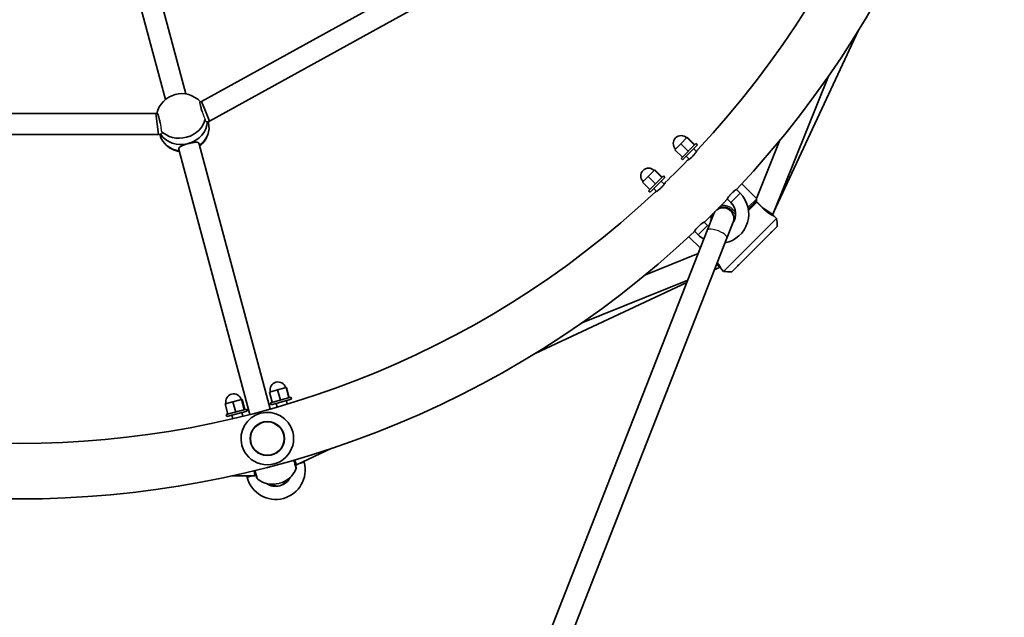
# Model space of a CAD drawing. Units: millimetres. Extents: x -4778 to 4988, y -6718 to 7015.
# Drawn here: x 2088 to 2838, y -2792 to -2336 of the extents above; entities that cross this region are included whole.
import ezdxf

# ---------------------------------------------------------------- set-up
doc = ezdxf.new("R2010")
doc.units = ezdxf.units.MM
doc.layers.add('Widoczne (ISO)', color=7, linetype='Continuous', lineweight=35)
doc.layers.add('Widoczne wąskie (ISO)', color=7, linetype='Continuous', lineweight=25)

msp = doc.modelspace()

# ---------------------------------------------------------------- linework, layer by layer
at = {"layer": 'Widoczne (ISO)'}
for p, q in [((2214.96, -2392.83), (2176.49, -2249.24)), ((2199.51, -2396.97), (2161.03, -2253.38)), ((2226.86, -2398.49), (2395.82, -2305.38)), ((2232.88, -2413.45), (2405.53, -2318.3)), ((2727.47, -2344.08), (2662.51, -2483.25)), ((2704.5, -2379.22), (2661.98, -2484.57)), ((2225.92, -2398.75), (2226.86, -2398.49)), ((2226.86, -2398.49), (2229.87, -2405.97)), ((2229.87, -2405.97), (2232.88, -2413.45)), ((1984.74, -2407.8), (2192.11, -2407.8)), ((2192.11, -2407.8), (2192.98, -2407.57)), ((2193.16, -2415.8), (2192.11, -2407.8)), ((2230.68, -2414.04), (2232.88, -2413.45)), ((2231.94, -2413.7), (2232.2, -2414.66)), ((2193.16, -2415.8), (2194.22, -2423.8)), ((1982.63, -2423.8), (2194.22, -2423.8)), ((2194.22, -2423.8), (2196.5, -2423.19)), ((2195.24, -2423.53), (2195.49, -2424.5)), ((2596.72, -2426.08), (2592.02, -2430.78)), ((2596.94, -2425.86), (2596.72, -2426.08)), ((2602.38, -2431.74), (2596.72, -2426.08)), ((2602.6, -2431.52), (2596.94, -2425.86)), ((2667.52, -2428.1), (2649.63, -2472.41)), ((2263.83, -2637.02), (2209.72, -2435.1)), ((2279.28, -2632.87), (2225.18, -2430.96)), ((2592.02, -2430.78), (2587.54, -2435.27)), ((2593.19, -2440.92), (2587.54, -2435.27)), ((2597.68, -2436.44), (2592.02, -2430.78)), ((2603.55, -2430.56), (2592.24, -2441.88)), ((2604.68, -2431.7), (2593.37, -2443.01)), ((2601.86, -2434.52), (2603.99, -2436.65)), ((2603.55, -2430.56), (2604.68, -2431.7)), ((2592.24, -2441.88), (2593.37, -2443.01)), ((2596.2, -2440.18), (2598.47, -2442.45)), ((2571.89, -2450.91), (2567.13, -2455.68)), ((2572.26, -2450.55), (2571.89, -2450.91)), ((2577.55, -2456.57), (2571.89, -2450.91)), ((2577.91, -2456.2), (2572.26, -2450.55)), ((2567.13, -2455.68), (2562.72, -2460.08)), ((2572.78, -2461.33), (2567.13, -2455.68)), ((2578.8, -2455.31), (2567.49, -2466.63)), ((2579.93, -2456.44), (2568.62, -2467.76)), ((2577.11, -2459.27), (2579.38, -2461.54)), ((2578.8, -2455.31), (2579.93, -2456.44)), ((2568.38, -2465.74), (2562.72, -2460.08)), ((2567.49, -2466.63), (2568.62, -2467.76)), ((2571.45, -2464.93), (2573.58, -2467.06)), ((2634.34, -2465.59), (2637.14, -2468.4)), ((2638.52, -2461.3), (2649.63, -2472.41)), ((2627.43, -2472.83), (2630.07, -2475.47)), ((2649.72, -2474.2), (2643.41, -2480.51)), ((2630.42, -2481.48), (2633.72, -2484.78)), ((2643.41, -2480.51), (2648.67, -2475.25)), ((2650.08, -2475.25), (2655.38, -2480.56)), ((2655.17, -2480.06), (2654.34, -2479.51)), ((2661.98, -2484.57), (2655.17, -2480.06)), ((2616.96, -2484.57), (2612.16, -2496.82)), ((2624.64, -2528.02), (2664.94, -2487.72)), ((2661.98, -2484.57), (2661.47, -2485.08)), ((2664.94, -2487.72), (2663.3, -2486.08)), ((2612.16, -2496.82), (2421.46, -2983.71)), ((2605.32, -2500.21), (2602.52, -2497.41)), ((2612.39, -2493.14), (2609.75, -2490.51)), ((2627.06, -2502.66), (2631.86, -2490.4)), ((2665.42, -2493.85), (2661.08, -2498.19)), ((2627.06, -2502.66), (2436.36, -2989.55)), ((2598.22, -2501.6), (2606.9, -2510.27)), ((2659.57, -2499.71), (2636.63, -2522.64)), ((2605.3, -2514.33), (2565.03, -2530.59)), ((2620.18, -2525.59), (2617.61, -2526.78)), ((2621.49, -2525.05), (2617.69, -2526.59)), ((2621.49, -2525.05), (2619.48, -2522.01)), ((2622, -2524.55), (2621.49, -2525.05)), ((2624.64, -2528.02), (2623, -2526.37)), ((2635.12, -2524.16), (2630.78, -2528.5)), ((2597.28, -2534.83), (2516.15, -2567.58)), ((2596.58, -2536.6), (2481, -2590.55)), ((2291.33, -2616.65), (2284.91, -2618.37)), ((2291.63, -2616.57), (2291.33, -2616.65)), ((2293.4, -2624.38), (2291.33, -2616.65)), ((2293.7, -2624.3), (2291.63, -2616.57)), ((2284.91, -2618.37), (2278.79, -2620.01)), ((2280.86, -2627.74), (2278.79, -2620.01)), ((2295.01, -2623.95), (2279.55, -2628.09)), ((2286.98, -2626.1), (2284.91, -2618.37)), ((2295.01, -2623.95), (2295.42, -2625.49)), ((2250.9, -2627.48), (2244.89, -2629.09)), ((2246.96, -2636.82), (2244.89, -2629.09)), ((2257.42, -2625.74), (2250.9, -2627.48)), ((2252.97, -2635.21), (2250.9, -2627.48)), ((2257.91, -2625.6), (2257.42, -2625.74)), ((2259.49, -2633.46), (2257.42, -2625.74)), ((2259.98, -2633.33), (2257.91, -2625.6)), ((2279.55, -2628.09), (2279.97, -2629.63)), ((2295.42, -2625.49), (2279.97, -2629.63)), ((2283.83, -2628.6), (2284.57, -2631.37)), ((2291.56, -2626.53), (2292.25, -2629.11)), ((2261.2, -2633), (2245.74, -2637.15)), ((2245.74, -2637.15), (2246.16, -2638.69)), ((2261.61, -2634.55), (2246.16, -2638.69)), ((2250.02, -2637.66), (2250.71, -2640.24)), ((2257.75, -2635.59), (2258.49, -2638.36)), ((2261.2, -2633), (2261.61, -2634.55)), ((2326.16, -2662.82), (2299.17, -2675.42)), ((2299.17, -2675.42), (2297.81, -2671.68)), ((2299.17, -2675.42), (2298.49, -2675.6)), ((2304.97, -2672.72), (2305.18, -2673.5)), ((2267.53, -2683.9), (2249.95, -2683.9)), ((2261.71, -2685.15), (2261.38, -2683.9)), ((2267.53, -2683.9), (2267.01, -2679.93)), ((2268.55, -2683.63), (2267.53, -2683.9)), ((2286.33, -2689.53), (2286.04, -2689.6))]:
    msp.add_line(p, q, dxfattribs=at)
msp.add_circle((2277.05, -2655.47), 13, dxfattribs=at)
for centre, radius, start, end in [((2088.43, -1951.5), 750, 316.75735, 43.24265), ((2088.43, -1951.5), 707.6, 316.86268, 43.13732), ((2211.85, -2412.11), 19.53, 43.32008, 166.67995), ((2213.26, -2417.39), 19.53, 309.17698, 347.3439), ((2592.24, -2430.56), 6, 45, 225), ((2213.26, -2417.39), 19.53, 222.65613, 260.82305), ((2088.43, -1951.5), 707.6, 314.02829, 315.97171), ((2567.49, -2455.31), 6, 45, 225), ((2088.43, -1951.5), 707.6, 226.86268, 313.13732), ((2088.43, -1951.5), 750, 314.08323, 315.91677), ((2621.23, -2484.3), 22.5, 281.21399, 45), ((2649.37, -2475.96), 1, 45, 135), ((2624.41, -2487.49), 8, 338.61115, 158.61115), ((2621.23, -2484.3), 12.5, 324.50892, 45), ((2662.59, -2486.78), 1, 45, 64.06099), ((2630.42, -2493.5), 35, 359.41531, 9.50241), ((2621.23, -2484.3), 12.5, 225, 230.54364), ((2088.43, -1951.5), 750, 226.75735, 313.24265), ((2621.23, -2484.3), 22.5, 225, 238.68966), ((2623.71, -2525.67), 1, 205.93901, 225), ((2630.42, -2493.5), 35, 260.49759, 270.58469), ((2285.21, -2618.29), 6, 15, 195), ((2251.4, -2627.35), 6, 15, 195), ((2277.05, -2655.47), 20, 15.00001, 195.00001), ((2277.05, -2655.47), 20, 195.00001, 15.00001), ((2283.45, -2679.33), 22.5, 195, 15), ((2297.04, -2677.88), 2, 336.7479, 15.00001), ((2283.45, -2679.33), 12.5, 235.7235, 334.27398), ((2281.42, -2671.17), 19, 285.00001, 336.7479), ((2270.96, -2684.87), 2, 195.00001, 233.25213), ((2281.13, -2671.25), 19, 233.25213, 285.00001), ((2284.61, -2683.67), 8, 234.90485, 335.09518)]:
    msp.add_arc(centre, radius, start, end, dxfattribs=at)
for centre, major_axis, start_param, end_param in [((2212.55, -2414.75), (-18.35, -4.92), 0.245563, 2.89603), ((2211.26, -2409.92), (18.35, 4.92), 3.561512, 5.863266), ((2212.55, -2414.75), (18.35, 4.92), 4.712389, 6.037623), ((2213.85, -2419.58), (18.35, 4.92), 5.146995, 6.283185), ((2213.85, -2419.58), (-18.35, -4.92), 0, 1.136191), ((2212.55, -2414.75), (-18.35, -4.92), 0.245563, 1.570796)]:
    msp.add_ellipse(centre, major_axis=major_axis, ratio=0.866025, start_param=start_param, end_param=end_param, dxfattribs=at)
for points, knots in [([(2227.57, -2406.59), (2227.45, -2406.26), (2227.34, -2405.92), (2226.89, -2404.59), (2226.6, -2403.61), (2226.15, -2401.93), (2225.96, -2401.12), (2225.75, -2399.83), (2225.72, -2399.36), (2225.78, -2398.88), (2225.83, -2398.77), (2225.93, -2398.75)], [0.811317, 0.811317, 0.811317, 0.811317, 0.910754, 0.910754, 1.211963, 1.211963, 1.513173, 1.513173, 1.814383, 1.814383, 2.024236, 2.024236, 2.024236, 2.024236]), ([(2192.97, -2407.58), (2193.06, -2407.55), (2193.17, -2407.62), (2193.46, -2408), (2193.67, -2408.43), (2194.12, -2409.65), (2194.37, -2410.44), (2194.82, -2412.12), (2195.05, -2413.12), (2195.34, -2414.5), (2195.4, -2414.84), (2195.47, -2415.19)], [2.822234, 2.822234, 2.822234, 2.822234, 3.032087, 3.032087, 3.333297, 3.333297, 3.634506, 3.634506, 3.935716, 3.935716, 4.035153, 4.035153, 4.035153, 4.035153]), ([(2216.81, -2430.64), (2217.79, -2430.38), (2218.84, -2430.13), (2220.78, -2429.74), (2221.67, -2429.62), (2223.11, -2429.57), (2223.76, -2429.64), (2224.73, -2430.08), (2225.05, -2430.47), (2225.18, -2430.96)], [-1.222146, -1.222146, -1.222146, -1.222146, -0.916803, -0.916803, -0.61146, -0.61146, -0.30573, -0.30573, 0, 0, 0, 0]), ([(2209.72, -2435.1), (2209.59, -2434.61), (2209.67, -2434.12), (2210.29, -2433.25), (2210.82, -2432.86), (2212.09, -2432.18), (2212.93, -2431.85), (2214.79, -2431.21), (2215.83, -2430.91), (2216.81, -2430.64)], [-2.444292, -2.444292, -2.444292, -2.444292, -2.138562, -2.138562, -1.832832, -1.832832, -1.527489, -1.527489, -1.222146, -1.222146, -1.222146, -1.222146]), ([(2604.77, -2435.32), (2604.77, -2435.32), (2604.72, -2435.43), (2604.48, -2435.84), (2604.3, -2436.15), (2603.8, -2436.95), (2603.47, -2437.45), (2602.81, -2438.33), (2602.53, -2438.69), (2602, -2439.31), (2601.76, -2439.57), (2601.51, -2439.83)], [-0.8715499, -0.8715499, -0.8715499, -0.8715499, -0.6754967, -0.6754967, -0.4732468, -0.4732468, -0.2501894, -0.2501894, -0.1078472, -0.1078472, 0, 0, 0, 0]), ([(2601.51, -2439.83), (2601.34, -2440.01), (2601.16, -2440.19), (2600.69, -2440.65), (2600.39, -2440.93), (2599.63, -2441.58), (2599.2, -2441.92), (2598.35, -2442.54), (2597.97, -2442.79), (2597.42, -2443.15), (2597.25, -2443.25), (2597.19, -2443.29), (2597.19, -2443.29), (2597.19, -2443.29)], [-3.481273, -3.481273, -3.481273, -3.481273, -3.4069189, -3.4069189, -3.2805681, -3.2805681, -3.0879139, -3.0879139, -2.8686972, -2.8686972, -2.6529969, -2.6529969, -2.6122607, -2.6122607, -2.6122607, -2.6122607]), ([(2576.76, -2464.58), (2576.58, -2464.75), (2576.4, -2464.92), (2575.9, -2465.36), (2575.58, -2465.63), (2574.79, -2466.25), (2574.33, -2466.57), (2573.45, -2467.15), (2573.05, -2467.39), (2572.48, -2467.72), (2572.31, -2467.81), (2572.25, -2467.85), (2572.25, -2467.85), (2572.25, -2467.85)], [-3.4813281, -3.4813281, -3.4813281, -3.4813281, -3.4068085, -3.4068085, -3.2793241, -3.2793241, -3.084337, -3.084337, -2.8638317, -2.8638317, -2.6506322, -2.6506322, -2.60987, -2.60987, -2.60987, -2.60987]), ([(2580.22, -2460.26), (2580.22, -2460.26), (2580.15, -2460.37), (2579.9, -2460.78), (2579.7, -2461.07), (2579.17, -2461.84), (2578.81, -2462.32), (2578.12, -2463.16), (2577.83, -2463.49), (2577.27, -2464.08), (2577.02, -2464.34), (2576.76, -2464.58)], [-0.8690946, -0.8690946, -0.8690946, -0.8690946, -0.6696829, -0.6696829, -0.4688118, -0.4688118, -0.2482365, -0.2482365, -0.1074319, -0.1074319, 0, 0, 0, 0]), ([(2630.47, -2468.8), (2630.68, -2468.58), (2630.89, -2468.36), (2631.42, -2467.86), (2631.72, -2467.59), (2632.52, -2466.91), (2632.99, -2466.54), (2633.82, -2465.94), (2634.16, -2465.71), (2634.64, -2465.4), (2634.76, -2465.32), (2634.77, -2465.32), (2634.77, -2465.32), (2634.77, -2465.32)], [-3.4795259, -3.4795259, -3.4795259, -3.4795259, -3.3885844, -3.3885844, -3.2595946, -3.2595946, -3.0480619, -3.0480619, -2.8293084, -2.8293084, -2.615147, -2.615147, -2.610693, -2.610693, -2.610693, -2.610693]), ([(2627.17, -2473.28), (2627.17, -2473.28), (2627.17, -2473.28), (2627.18, -2473.27), (2627.24, -2473.15), (2627.51, -2472.7), (2627.7, -2472.39), (2628.22, -2471.58), (2628.57, -2471.08), (2629.23, -2470.22), (2629.5, -2469.88), (2630.01, -2469.29), (2630.24, -2469.04), (2630.47, -2468.8)], [-0.8708881, -0.8708881, -0.8708881, -0.8708881, -0.8654786, -0.8654786, -0.6605393, -0.6605393, -0.4599403, -0.4599403, -0.2375435, -0.2375435, -0.1019928, -0.1019928, 0, 0, 0, 0]), ([(2620.77, -2479.81), (2621.75, -2479.35), (2622.81, -2479.07), (2624.93, -2478.94), (2626, -2479.07), (2627.8, -2479.65), (2628.55, -2480.01), (2629.66, -2480.78), (2630.06, -2481.11), (2630.42, -2481.48)], [-1.177634, -1.177634, -1.177634, -1.177634, -0.813294, -0.813294, -0.45183, -0.45183, -0.173781, -0.173781, 0, 0, 0, 0]), ([(2655.38, -2480.56), (2655.7, -2480.87), (2656.02, -2481.17), (2656.67, -2481.76), (2657, -2482.04), (2657.68, -2482.59), (2658.02, -2482.85), (2658.71, -2483.35), (2659.05, -2483.59), (2659.72, -2484.04), (2660.04, -2484.24), (2660.66, -2484.61), (2660.95, -2484.78), (2661.48, -2485.08), (2661.72, -2485.22), (2662.16, -2485.44), (2662.34, -2485.54), (2662.66, -2485.7), (2662.78, -2485.76), (2662.97, -2485.86), (2663.03, -2485.88), (2663.03, -2485.88)], [0, 0, 0, 0, 0.137737, 0.137737, 0.276926, 0.276926, 0.420158, 0.420158, 0.568934, 0.568934, 0.719332, 0.719332, 0.869729, 0.869729, 1.020126, 1.020126, 1.170524, 1.170524, 1.320921, 1.320921, 1.503973, 1.503973, 1.503973, 1.503973]), ([(2615.92, -2487.24), (2615.92, -2487.13), (2615.92, -2487.01), (2616.01, -2485.84), (2616.28, -2484.8), (2616.73, -2483.85)], [-2.228199, -2.228199, -2.228199, -2.228199, -2.1877468, -2.1877468, -1.8303103, -1.8303103, -1.8303103, -1.8303103]), ([(2602.24, -2497.84), (2602.24, -2497.84), (2602.24, -2497.84), (2602.25, -2497.84), (2602.32, -2497.72), (2602.6, -2497.28), (2602.81, -2496.98), (2603.36, -2496.2), (2603.73, -2495.72), (2604.42, -2494.9), (2604.71, -2494.58), (2605.24, -2494.02), (2605.48, -2493.78), (2605.72, -2493.55)], [-0.8687034, -0.8687034, -0.8687034, -0.8687034, -0.8611853, -0.8611853, -0.6553134, -0.6553134, -0.4560652, -0.4560652, -0.235944, -0.235944, -0.1016594, -0.1016594, 0, 0, 0, 0]), ([(2605.72, -2493.55), (2605.94, -2493.34), (2606.17, -2493.13), (2606.71, -2492.65), (2607.04, -2492.39), (2607.87, -2491.74), (2608.36, -2491.4), (2609.22, -2490.83), (2609.58, -2490.61), (2610.07, -2490.32), (2610.2, -2490.25), (2610.2, -2490.25), (2610.2, -2490.25), (2610.2, -2490.25)], [-3.4795709, -3.4795709, -3.4795709, -3.4795709, -3.3885733, -3.3885733, -3.2585369, -3.2585369, -3.0450244, -3.0450244, -2.8256093, -2.8256093, -2.6136902, -2.6136902, -2.6085649, -2.6085649, -2.6085649, -2.6085649]), ([(2661.08, -2498.19), (2660.83, -2498.38), (2660.58, -2498.6), (2660.09, -2499.09), (2659.83, -2499.38), (2659.57, -2499.71)], [0.3450169, 0.3450169, 0.3450169, 0.3450169, 0.4919234, 0.4919234, 0.6388299, 0.6388299, 0.6388299, 0.6388299]), ([(2622.81, -2526.1), (2622.81, -2526.1), (2622.79, -2526.07), (2622.73, -2525.94), (2622.68, -2525.83), (2622.54, -2525.56), (2622.45, -2525.39), (2622.24, -2524.99), (2622.12, -2524.76), (2621.84, -2524.25), (2621.68, -2523.97), (2621.32, -2523.38), (2621.13, -2523.06), (2620.7, -2522.4), (2620.47, -2522.06), (2620.09, -2521.53), (2619.96, -2521.34), (2619.82, -2521.15)], [1.503973, 1.503973, 1.503973, 1.503973, 1.647635, 1.647635, 1.796221, 1.796221, 1.94662, 1.94662, 2.09702, 2.09702, 2.247419, 2.247419, 2.397818, 2.397818, 2.548217, 2.548217, 2.626959, 2.626959, 2.626959, 2.626959]), ([(2636.63, -2522.64), (2636.3, -2522.9), (2636.01, -2523.16), (2635.52, -2523.65), (2635.3, -2523.91), (2635.12, -2524.16)], [2.0838962, 2.0838962, 2.0838962, 2.0838962, 2.2308027, 2.2308027, 2.3777092, 2.3777092, 2.3777092, 2.3777092]), ([(2298.97, -2677.36), (2298.97, -2677.36), (2298.94, -2677.27), (2298.78, -2676.68), (2298.57, -2675.89), (2298.05, -2673.94), (2297.77, -2672.91), (2297.47, -2671.78)], [1.587388, 1.587388, 1.587388, 1.587388, 1.842753, 1.842753, 2.356937, 2.356937, 2.753021, 2.753021, 2.753021, 2.753021]), ([(2267.53, -2679.8), (2267.61, -2680.13), (2267.7, -2680.45), (2268.09, -2681.92), (2268.36, -2682.92), (2268.78, -2684.5), (2268.93, -2685.04), (2269.01, -2685.35), (2269.02, -2685.39), (2269.02, -2685.39)], [0.421735, 0.421735, 0.421735, 0.421735, 0.5364, 0.5364, 0.96552, 0.96552, 1.422771, 1.422771, 1.587368, 1.587368, 1.587368, 1.587368])]:
    msp.add_open_spline(points, degree=3, knots=knots, dxfattribs=at)
at = {"layer": 'Widoczne wąskie (ISO)'}
for p, q in [((2630.07, -2475.47), (2637.14, -2468.4)), ((2643.17, -2479.33), (2649.81, -2472.69)), ((2630.42, -2481.48), (2631.37, -2480.53)), ((2633.64, -2482.79), (2631.37, -2480.53)), ((2650.04, -2475.3), (2643.58, -2481.75)), ((2650.08, -2475.25), (2650.04, -2475.3)), ((2650.04, -2475.3), (2655.34, -2480.6)), ((2655.38, -2480.56), (2655.34, -2480.6)), ((2612.39, -2493.14), (2605.32, -2500.21)), ((2300.73, -2674.69), (2305.18, -2673.5)), ((2266.37, -2683.9), (2261.71, -2685.15))]:
    msp.add_line(p, q, dxfattribs=at)
msp.add_circle((2277.05, -2655.47), 12.67, dxfattribs=at)
for centre, major_axis, ratio, start_param, end_param in [((2649.37, -2475.96), (-0.707, 0.707), 0.938412, 4.712389, 6.283185), ((2619.61, -2499.74), (7.45, -2.92), 0.34202, 0, 3.141593)]:
    msp.add_ellipse(centre, major_axis=major_axis, ratio=ratio, start_param=start_param, end_param=end_param, dxfattribs=at)
for points, knots in [([(2229.75, -2411.91), (2229.74, -2411.89), (2229.74, -2411.88), (2229.41, -2411.21), (2229.04, -2410.38), (2228.28, -2408.55), (2227.9, -2407.54), (2227.57, -2406.59), (2227.57, -2406.59), (2227.57, -2406.59)], [-3.0374296, -3.0374296, -3.0374296, -3.0374296, -3.0293843, -3.0293843, -2.7263695, -2.7263695, -2.4233547, -2.4233547, -2.4233488, -2.4233488, -2.4233488, -2.4233488]), ([(2230.68, -2414.03), (2230.61, -2414.05), (2230.55, -2414.05), (2230.28, -2413.93), (2230.09, -2413.61), (2229.87, -2412.8), (2229.8, -2412.39), (2229.75, -2411.91)], [2.0398608, 2.0398608, 2.0398608, 2.0398608, 2.1385621, 2.1385621, 2.4442921, 2.4442921, 2.6411041, 2.6411041, 2.6411041, 2.6411041]), ([(2195.47, -2415.19), (2195.47, -2415.19), (2195.47, -2415.19), (2195.66, -2416.18), (2195.83, -2417.24), (2196.09, -2419.21), (2196.19, -2420.11), (2196.23, -2420.85), (2196.24, -2420.87), (2196.24, -2420.89)], [-2.4231216, -2.4231216, -2.4231216, -2.4231216, -2.4231156, -2.4231156, -2.1201008, -2.1201008, -1.817086, -1.817086, -1.8090408, -1.8090408, -1.8090408, -1.8090408]), ([(2196.24, -2420.89), (2196.43, -2421.33), (2196.58, -2421.72), (2196.8, -2422.53), (2196.79, -2422.91), (2196.62, -2423.14), (2196.56, -2423.18), (2196.5, -2423.19)], [2.24748, 2.24748, 2.24748, 2.24748, 2.4442921, 2.4442921, 2.750022, 2.750022, 2.8487234, 2.8487234, 2.8487234, 2.8487234]), ([(2649.72, -2474.2), (2649.75, -2474.17), (2649.78, -2474.13), (2649.85, -2474.03), (2649.88, -2473.98), (2649.94, -2473.86), (2649.96, -2473.8), (2650, -2473.65), (2650.01, -2473.57), (2650.02, -2473.37), (2650.01, -2473.25), (2649.95, -2472.96), (2649.88, -2472.81), (2649.81, -2472.69)], [-0.3925503, -0.3925503, -0.3925503, -0.3925503, -0.3527478, -0.3527478, -0.3112792, -0.3112792, -0.265983, -0.265983, -0.208521, -0.208521, -0.1293167, -0.1293167, 0, 0, 0, 0]), ([(2631.37, -2480.53), (2630.96, -2480.12), (2630.52, -2479.74), (2629.27, -2478.9), (2628.43, -2478.5), (2626.39, -2477.88), (2625.18, -2477.75), (2623.47, -2477.89), (2622.97, -2477.97), (2622.47, -2478.08)], [0, 0, 0, 0, 0.1737807, 0.1737807, 0.4518298, 0.4518298, 0.8132936, 0.8132936, 0.9636197, 0.9636197, 0.9636197, 0.9636197]), ([(2655.34, -2480.6), (2655.75, -2481.01), (2656.17, -2481.4), (2657.29, -2482.38), (2657.99, -2482.92), (2659.55, -2484.02), (2660.38, -2484.53), (2662.01, -2485.45), (2662.71, -2485.79), (2663.22, -2486.04), (2663.3, -2486.08), (2663.3, -2486.08)], [0, 0, 0, 0, 0.173781, 0.173781, 0.45183, 0.45183, 0.813294, 0.813294, 1.283196, 1.283196, 1.503973, 1.503973, 1.503973, 1.503973]), ([(2615.01, -2485.55), (2614.9, -2486.02), (2614.82, -2486.5), (2614.69, -2487.91), (2614.75, -2488.85), (2614.93, -2489.75)], [2.0443198, 2.0443198, 2.0443198, 2.0443198, 2.1877468, 2.1877468, 2.4666826, 2.4666826, 2.4666826, 2.4666826]), ([(2623, -2526.37), (2623, -2526.37), (2622.96, -2526.28), (2622.71, -2525.76), (2622.38, -2525.09), (2621.38, -2523.32), (2620.7, -2522.22), (2619.84, -2521.09)], [1.503973, 1.503973, 1.503973, 1.503973, 1.734115, 1.734115, 2.187747, 2.187747, 2.64544, 2.64544, 2.64544, 2.64544]), ([(2297.06, -2671.9), (2297.46, -2673.38), (2297.82, -2674.72), (2298.43, -2677.02), (2298.67, -2677.9), (2298.84, -2678.56), (2298.87, -2678.67), (2298.87, -2678.67)], [-2.807387, -2.807387, -2.807387, -2.807387, -2.356937, -2.356937, -1.842753, -1.842753, -1.587388, -1.587388, -1.587388, -1.587388]), ([(2269.76, -2686.47), (2269.76, -2686.47), (2269.75, -2686.43), (2269.65, -2686.08), (2269.49, -2685.48), (2269.02, -2683.71), (2268.72, -2682.59), (2268.23, -2680.79), (2268.09, -2680.26), (2267.94, -2679.7)], [-1.587368, -1.587368, -1.587368, -1.587368, -1.422771, -1.422771, -0.96552, -0.96552, -0.5364, -0.5364, -0.367368, -0.367368, -0.367368, -0.367368])]:
    msp.add_open_spline(points, degree=3, knots=knots, dxfattribs=at)
msp.add_open_spline([(2649.81, -2472.69), (2649.69, -2472.51), (2649.63, -2472.41), (2649.63, -2472.41)], degree=3, dxfattribs=at)

doc.saveas('drawing.dxf')
